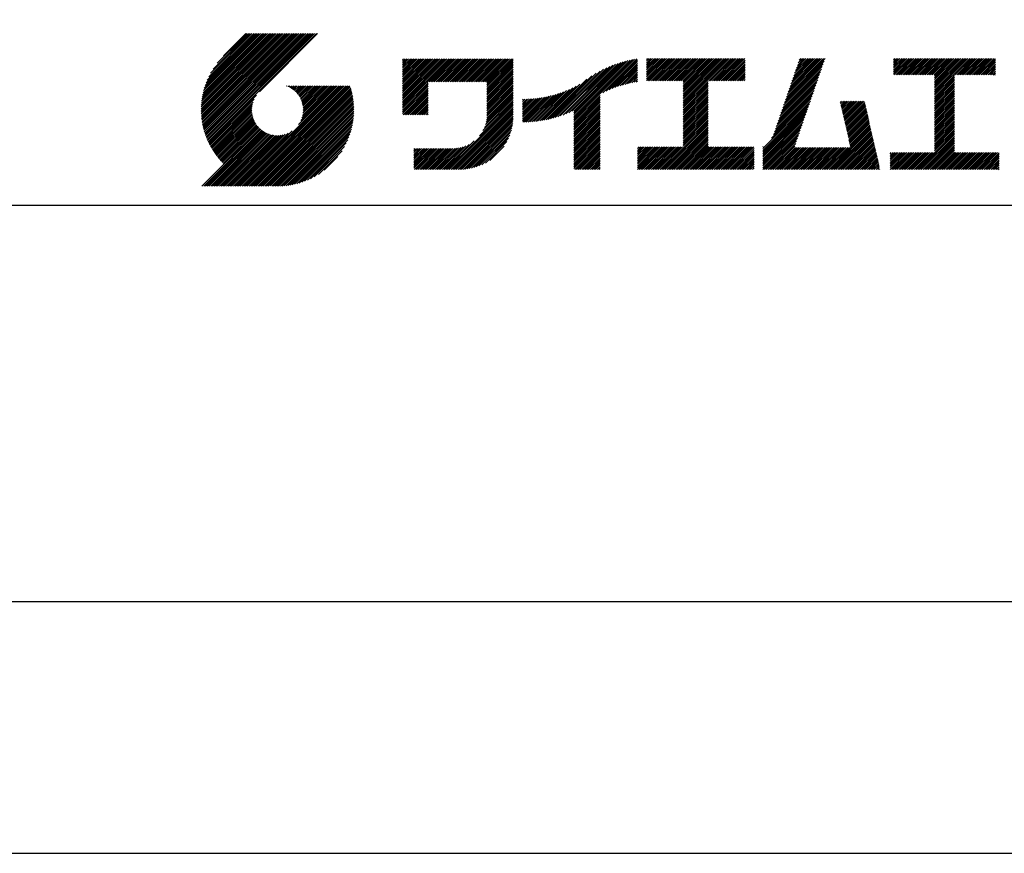
# Model space of a CAD drawing. Extents: x 0 to 420, y 0 to 594.
# Drawn here: x 221 to 319, y 0 to 84 of the extents above; entities that cross this region are included whole.
import ezdxf

# ---------------------------------------------------------------- set-up
doc = ezdxf.new("R2010")
doc.units = 0
doc.header["$LTSCALE"] = 0.4
doc.layers.get('DEFPOINTS').update_dxf_attribs({"linetype": 'CONTINUOUS'})
doc.layers.add('TITLE', color=7, linetype='CONTINUOUS')

msp = doc.modelspace()

# ---------------------------------------------------------------- linework, layer by layer
at = {"layer": 'DEFPOINTS'}
msp.add_lwpolyline([(0, 0), (420, 0), (420, 594), (0, 594)], close=True, dxfattribs=at)
at = {"layer": 'TITLE'}
for p, q in [((239.001, 74.497), (246.712, 82.208)), ((239.002, 74.672), (246.538, 82.208)), ((239.004, 74.326), (246.887, 82.208)), ((239.007, 74.852), (246.363, 82.208)), ((239.011, 74.158), (247.062, 82.208)), ((239.016, 75.036), (246.189, 82.208)), ((239.022, 73.994), (247.236, 82.208)), ((239.03, 75.224), (246.014, 82.208)), ((239.035, 73.833), (247.411, 82.208)), ((239.05, 75.418), (245.84, 82.208)), ((239.052, 73.675), (247.585, 82.208)), ((239.071, 73.52), (247.76, 82.208)), ((239.075, 75.618), (245.665, 82.208)), ((239.094, 73.367), (247.934, 82.208)), ((239.107, 75.825), (245.49, 82.208)), ((239.119, 73.218), (248.109, 82.208)), ((239.146, 76.038), (245.316, 82.208)), ((239.146, 73.071), (248.284, 82.208)), ((239.176, 72.926), (248.458, 82.208)), ((239.193, 76.26), (245.141, 82.208)), ((239.209, 72.784), (248.633, 82.208)), ((239.243, 72.644), (248.807, 82.208)), ((239.25, 76.491), (244.967, 82.208)), ((239.28, 72.507), (248.982, 82.208)), ((239.318, 76.734), (244.792, 82.208)), ((239.319, 72.371), (249.156, 82.208)), ((239.36, 72.237), (249.331, 82.208)), ((239.398, 76.989), (244.618, 82.208)), ((239.403, 72.106), (249.506, 82.208)), ((239.448, 71.976), (249.68, 82.208)), ((239.495, 77.26), (244.443, 82.208)), ((239.495, 71.849), (249.855, 82.208)), ((239.544, 71.723), (250.029, 82.208)), ((239.595, 71.599), (250.204, 82.208)), ((239.612, 77.552), (244.268, 82.208)), ((239.647, 71.477), (250.378, 82.208)), ((239.701, 71.357), (250.553, 82.208)), ((239.757, 77.871), (244.094, 82.208)), ((239.941, 78.23), (243.919, 82.208)), ((240.193, 78.656), (243.745, 82.208)), ((240.605, 79.243), (243.57, 82.208)), ((243.484, 82.208), (241.243, 79.967)), ((250.676, 82.208), (244.839, 76.37)), ((259.186, 76.288), (262.589, 79.69)), ((259.186, 76.462), (262.414, 79.69)), ((259.186, 76.113), (262.763, 79.69)), ((259.186, 75.938), (262.938, 79.69)), ((259.186, 75.764), (263.112, 79.69)), ((259.186, 75.415), (263.461, 79.69)), ((259.186, 75.589), (263.287, 79.69)), ((259.186, 74.891), (263.985, 79.69)), ((259.186, 75.066), (263.811, 79.69)), ((259.186, 75.24), (263.636, 79.69)), ((259.186, 78.906), (259.97, 79.69)), ((259.186, 79.081), (259.796, 79.69)), ((259.186, 79.43), (259.446, 79.69)), ((259.186, 79.604), (259.272, 79.69)), ((259.186, 79.255), (259.621, 79.69)), ((259.186, 78.732), (260.145, 79.69)), ((259.186, 78.557), (260.319, 79.69)), ((259.186, 78.382), (260.494, 79.69)), ((259.186, 78.208), (260.668, 79.69)), ((259.186, 77.859), (261.018, 79.69)), ((259.186, 78.033), (260.843, 79.69)), ((259.186, 76.986), (261.89, 79.69)), ((259.186, 77.16), (261.716, 79.69)), ((259.186, 76.637), (262.239, 79.69)), ((259.186, 76.811), (262.065, 79.69)), ((259.186, 77.335), (261.541, 79.69)), ((259.186, 77.51), (261.367, 79.69)), ((259.186, 77.684), (261.192, 79.69)), ((261.849, 77.38), (264.16, 79.69)), ((262.024, 77.38), (264.334, 79.69)), ((262.198, 77.38), (264.509, 79.69)), ((262.373, 77.38), (264.683, 79.69)), ((262.547, 77.38), (264.858, 79.69)), ((262.722, 77.38), (265.033, 79.69)), ((262.896, 77.38), (265.207, 79.69)), ((263.071, 77.38), (265.382, 79.69)), ((263.246, 77.38), (265.556, 79.69)), ((263.42, 77.38), (265.731, 79.69)), ((263.595, 77.38), (265.905, 79.69)), ((263.769, 77.38), (266.08, 79.69)), ((263.944, 77.38), (266.255, 79.69)), ((264.118, 77.38), (266.429, 79.69)), ((264.293, 77.38), (266.604, 79.69)), ((264.468, 77.38), (266.778, 79.69)), ((264.642, 77.38), (266.953, 79.69)), ((264.817, 77.38), (267.127, 79.69)), ((264.991, 77.38), (267.302, 79.69)), ((265.166, 77.38), (267.477, 79.69)), ((265.34, 77.38), (267.651, 79.69)), ((265.515, 77.38), (267.826, 79.69)), ((265.69, 77.38), (268, 79.69)), ((265.864, 77.38), (268.175, 79.69)), ((266.039, 77.38), (268.349, 79.69)), ((266.213, 77.38), (268.524, 79.69)), ((266.388, 77.38), (268.699, 79.69)), ((266.562, 77.38), (268.873, 79.69)), ((266.737, 77.38), (269.048, 79.69)), ((266.911, 77.38), (269.222, 79.69)), ((267.086, 77.38), (269.397, 79.69)), ((267.261, 77.38), (269.571, 79.69)), ((267.435, 77.38), (269.746, 79.69)), ((267.61, 77.38), (269.921, 79.69)), ((267.647, 77.068), (270.27, 79.69)), ((267.647, 77.242), (270.095, 79.69)), ((267.647, 76.893), (270.278, 79.524)), ((267.647, 76.718), (270.278, 79.349)), ((267.647, 76.544), (270.278, 79.175)), ((267.647, 76.369), (270.278, 79)), ((275.27, 74.042), (280.254, 79.026)), ((275.552, 74.15), (280.532, 79.129)), ((275.849, 74.272), (280.798, 79.221)), ((276.165, 74.413), (281.054, 79.303)), ((276.357, 73.558), (282.442, 79.642)), ((276.357, 73.732), (282.225, 79.601)), ((276.357, 73.907), (282.004, 79.554)), ((276.357, 74.081), (281.776, 79.501)), ((276.357, 74.256), (281.543, 79.442)), ((276.357, 74.43), (281.302, 79.376)), ((279.251, 76.278), (282.653, 79.68)), ((279.582, 76.434), (282.72, 79.572)), ((279.893, 76.57), (282.72, 79.397)), ((280.187, 76.689), (282.72, 79.223)), ((280.467, 76.795), (282.72, 79.048)), ((283.627, 78.384), (284.954, 79.711)), ((283.627, 78.209), (285.128, 79.711)), ((283.627, 77.86), (285.477, 79.711)), ((283.627, 78.035), (285.303, 79.711)), ((283.627, 78.733), (284.605, 79.711)), ((283.627, 78.907), (284.43, 79.711)), ((283.627, 79.431), (283.906, 79.711)), ((283.627, 79.606), (283.732, 79.711)), ((283.627, 79.082), (284.255, 79.711)), ((283.627, 79.257), (284.081, 79.711)), ((283.627, 78.558), (284.779, 79.711)), ((283.627, 77.511), (285.827, 79.711)), ((283.627, 77.685), (285.652, 79.711)), ((283.777, 77.486), (286.001, 79.711)), ((283.951, 77.486), (286.176, 79.711)), ((284.126, 77.486), (286.35, 79.711)), ((284.301, 77.486), (286.525, 79.711)), ((284.475, 77.486), (286.699, 79.711)), ((284.65, 77.486), (286.874, 79.711)), ((284.824, 77.486), (287.049, 79.711)), ((284.999, 77.486), (287.223, 79.711)), ((285.173, 77.486), (287.398, 79.711)), ((285.348, 77.486), (287.572, 79.711)), ((285.523, 77.486), (287.747, 79.711)), ((285.697, 77.486), (287.921, 79.711)), ((285.872, 77.486), (288.096, 79.711)), ((286.046, 77.486), (288.27, 79.711)), ((286.221, 77.486), (288.445, 79.711)), ((286.395, 77.486), (288.62, 79.711)), ((286.57, 77.486), (288.794, 79.711)), ((286.745, 77.486), (288.969, 79.711)), ((286.919, 77.486), (289.143, 79.711)), ((287.094, 77.486), (289.318, 79.711)), ((287.268, 77.486), (289.492, 79.711)), ((287.324, 75.796), (291.238, 79.711)), ((287.324, 75.971), (291.064, 79.711)), ((287.324, 75.447), (291.587, 79.711)), ((287.324, 75.622), (291.413, 79.711)), ((287.324, 75.098), (291.936, 79.711)), ((287.324, 75.273), (291.762, 79.711)), ((287.324, 77.193), (289.842, 79.711)), ((287.324, 77.018), (290.016, 79.711)), ((287.324, 76.669), (290.365, 79.711)), ((287.324, 76.844), (290.191, 79.711)), ((287.324, 76.32), (290.714, 79.711)), ((287.324, 76.495), (290.54, 79.711)), ((287.324, 76.146), (290.889, 79.711)), ((287.324, 77.368), (289.667, 79.711)), ((289.887, 77.486), (292.111, 79.711)), ((290.061, 77.486), (292.286, 79.711)), ((290.236, 77.486), (292.46, 79.711)), ((290.41, 77.486), (292.635, 79.711)), ((290.585, 77.486), (292.809, 79.711)), ((290.76, 77.486), (292.984, 79.711)), ((290.934, 77.486), (293.158, 79.711)), ((291.109, 77.486), (293.333, 79.711)), ((291.283, 77.486), (293.508, 79.711)), ((291.458, 77.486), (293.51, 79.538)), ((291.632, 77.486), (293.51, 79.364)), ((291.807, 77.486), (293.51, 79.189)), ((291.982, 77.486), (293.51, 79.015)), ((297.472, 75.295), (301.349, 79.172)), ((297.563, 75.562), (301.441, 79.439)), ((297.655, 75.828), (301.532, 79.705)), ((297.747, 76.094), (301.363, 79.711)), ((297.839, 76.36), (301.189, 79.711)), ((297.93, 76.627), (301.014, 79.711)), ((298.022, 76.893), (300.84, 79.711)), ((298.114, 77.159), (300.665, 79.711)), ((298.206, 77.426), (300.49, 79.711)), ((298.297, 77.692), (300.316, 79.711)), ((298.389, 77.958), (300.141, 79.711)), ((298.481, 78.225), (299.967, 79.711)), ((298.573, 78.491), (299.792, 79.711)), ((298.664, 78.757), (299.618, 79.711)), ((298.756, 79.024), (299.443, 79.711)), ((298.848, 79.29), (299.268, 79.711)), ((298.94, 79.556), (299.094, 79.711)), ((308.408, 78.725), (309.393, 79.711)), ((308.408, 78.899), (309.219, 79.711)), ((308.408, 79.074), (309.044, 79.711)), ((308.408, 79.423), (308.695, 79.711)), ((308.408, 79.598), (308.521, 79.711)), ((308.408, 79.249), (308.87, 79.711)), ((308.408, 78.55), (309.568, 79.711)), ((308.408, 78.201), (309.917, 79.711)), ((308.408, 78.376), (309.743, 79.711)), ((308.44, 78.059), (310.092, 79.711)), ((308.614, 78.059), (310.266, 79.711)), ((308.789, 78.059), (310.441, 79.711)), ((308.963, 78.059), (310.615, 79.711)), ((309.138, 78.059), (310.79, 79.711)), ((309.312, 78.059), (310.965, 79.711)), ((309.487, 78.059), (311.139, 79.711)), ((309.662, 78.059), (311.314, 79.711)), ((309.836, 78.059), (311.488, 79.711)), ((310.011, 78.059), (311.663, 79.711)), ((310.185, 78.059), (311.837, 79.711)), ((310.36, 78.059), (312.012, 79.711)), ((310.534, 78.059), (312.187, 79.711)), ((310.709, 78.059), (312.361, 79.711)), ((310.884, 78.059), (312.536, 79.711)), ((311.058, 78.059), (312.71, 79.711)), ((311.233, 78.059), (312.885, 79.711)), ((311.407, 78.059), (313.059, 79.711)), ((311.582, 78.059), (313.234, 79.711)), ((311.756, 78.059), (313.409, 79.711)), ((311.931, 78.059), (313.583, 79.711)), ((312.106, 78.059), (313.758, 79.711)), ((312.28, 78.059), (313.932, 79.711)), ((312.455, 78.059), (314.107, 79.711)), ((312.515, 76.373), (315.853, 79.711)), ((312.515, 76.547), (315.678, 79.711)), ((312.515, 76.198), (316.027, 79.711)), ((312.515, 77.071), (315.154, 79.711)), ((312.515, 76.896), (315.329, 79.711)), ((312.515, 76.722), (315.503, 79.711)), ((312.515, 77.245), (314.98, 79.711)), ((312.515, 77.42), (314.805, 79.711)), ((312.515, 77.595), (314.631, 79.711)), ((312.515, 77.769), (314.456, 79.711)), ((312.515, 77.944), (314.281, 79.711)), ((314.55, 78.059), (316.202, 79.711)), ((314.724, 78.059), (316.376, 79.711)), ((314.899, 78.059), (316.551, 79.711)), ((315.073, 78.059), (316.725, 79.711)), ((315.248, 78.059), (316.9, 79.711)), ((315.422, 78.059), (317.074, 79.711)), ((315.597, 78.059), (317.249, 79.711)), ((315.772, 78.059), (317.424, 79.711)), ((315.946, 78.059), (317.598, 79.711)), ((316.121, 78.059), (317.773, 79.711)), ((316.295, 78.059), (317.947, 79.711)), ((316.47, 78.059), (318.122, 79.711)), ((316.644, 78.059), (318.296, 79.711)), ((316.819, 78.059), (318.471, 79.711)), ((316.994, 78.059), (318.612, 79.677)), ((317.168, 78.059), (318.612, 79.503)), ((317.343, 78.059), (318.612, 79.328)), ((317.517, 78.059), (318.612, 79.153)), ((317.692, 78.059), (318.612, 78.979)), ((267.647, 76.195), (270.278, 78.825)), ((267.647, 76.02), (270.278, 78.651)), ((267.647, 75.846), (270.278, 78.476)), ((267.647, 75.671), (270.278, 78.302)), ((267.647, 75.496), (270.278, 78.127)), ((273.788, 73.607), (278.168, 77.987)), ((274.015, 73.66), (278.599, 78.243)), ((274.25, 73.72), (278.982, 78.452)), ((274.491, 73.787), (279.332, 78.628)), ((274.741, 73.862), (279.657, 78.779)), ((275, 73.947), (279.964, 78.91)), ((280.736, 76.889), (282.72, 78.874)), ((280.994, 76.973), (282.72, 78.699)), ((281.244, 77.049), (282.72, 78.525)), ((281.486, 77.116), (282.72, 78.35)), ((281.721, 77.177), (282.72, 78.175)), ((281.95, 77.231), (282.72, 78.001)), ((292.156, 77.486), (293.51, 78.84)), ((292.331, 77.486), (293.51, 78.665)), ((292.505, 77.486), (293.51, 78.491)), ((292.68, 77.486), (293.51, 78.316)), ((292.854, 77.486), (293.51, 78.142)), ((293.029, 77.486), (293.51, 77.967)), ((297.105, 74.23), (300.982, 78.107)), ((297.196, 74.496), (301.074, 78.373)), ((297.288, 74.763), (301.165, 78.64)), ((297.38, 75.029), (301.257, 78.906)), ((312.515, 76.023), (314.505, 78.014)), ((317.866, 78.059), (318.612, 78.804)), ((318.041, 78.059), (318.612, 78.63)), ((318.216, 78.059), (318.612, 78.455)), ((318.39, 78.059), (318.612, 78.281)), ((318.565, 78.059), (318.612, 78.106)), ((242.753, 66.902), (252.826, 76.974)), ((242.928, 66.902), (253, 76.974)), ((243.102, 66.902), (253.175, 76.974)), ((243.277, 66.902), (253.349, 76.974)), ((243.451, 66.902), (253.524, 76.974)), ((243.626, 66.902), (253.699, 76.974)), ((243.8, 66.902), (253.873, 76.974)), ((247.568, 76.954), (247.589, 76.974)), ((247.692, 76.903), (247.763, 76.974)), ((247.811, 76.847), (247.938, 76.974)), ((247.924, 76.786), (248.112, 76.974)), ((248.033, 76.721), (248.287, 76.974)), ((248.138, 76.651), (248.461, 76.974)), ((248.238, 76.576), (248.636, 76.974)), ((248.333, 76.497), (248.811, 76.974)), ((248.425, 76.414), (248.985, 76.974)), ((248.512, 76.327), (249.16, 76.974)), ((248.595, 76.235), (249.334, 76.974)), ((248.674, 76.14), (249.509, 76.974)), ((248.749, 76.04), (249.683, 76.974)), ((248.754, 73.077), (252.651, 76.974)), ((248.819, 75.935), (249.858, 76.974)), ((248.885, 75.827), (250.033, 76.974)), ((248.946, 75.713), (250.207, 76.974)), ((248.989, 73.487), (252.477, 76.974)), ((249.002, 75.595), (250.382, 76.974)), ((249.053, 75.471), (250.556, 76.974)), ((249.098, 75.342), (250.731, 76.974)), ((249.099, 73.772), (252.302, 76.974)), ((249.138, 75.207), (250.905, 76.974)), ((249.163, 74.01), (252.127, 76.974)), ((249.171, 75.065), (251.08, 76.974)), ((249.196, 74.916), (251.255, 76.974)), ((249.2, 74.222), (251.953, 76.974)), ((249.214, 74.759), (251.429, 76.974)), ((249.218, 74.414), (251.778, 76.974)), ((249.222, 74.592), (251.604, 76.974)), ((259.186, 74.717), (261.745, 77.276)), ((259.186, 74.542), (261.745, 77.102)), ((267.647, 75.322), (270.278, 77.953)), ((267.647, 75.147), (270.278, 77.778)), ((267.647, 74.973), (270.278, 77.604)), ((267.647, 74.798), (270.278, 77.429)), ((267.647, 74.624), (270.278, 77.254)), ((267.647, 74.449), (270.278, 77.08)), ((273.35, 73.518), (276.967, 77.136)), ((273.566, 73.56), (277.658, 77.652)), ((282.173, 77.279), (282.72, 77.826)), ((282.391, 77.322), (282.72, 77.652)), ((282.603, 77.36), (282.72, 77.477)), ((287.324, 74.924), (289.813, 77.412)), ((287.324, 74.749), (289.813, 77.238)), ((287.324, 74.574), (289.813, 77.063)), ((293.204, 77.486), (293.51, 77.793)), ((293.378, 77.486), (293.51, 77.618)), ((296.737, 73.165), (300.615, 77.042)), ((296.829, 73.431), (300.707, 77.308)), ((296.921, 73.697), (300.798, 77.575)), ((297.013, 73.964), (300.89, 77.841)), ((312.515, 75.849), (314.505, 77.84)), ((312.515, 75.674), (314.505, 77.665)), ((312.515, 75.5), (314.505, 77.491)), ((312.515, 75.325), (314.505, 77.316)), ((312.515, 75.151), (314.505, 77.141)), ((239.757, 71.238), (244.561, 76.041)), ((243.975, 66.902), (253.948, 76.874)), ((244.15, 66.902), (253.989, 76.741)), ((244.324, 66.902), (254.028, 76.605)), ((244.499, 66.902), (254.065, 76.468)), ((244.673, 66.902), (254.099, 76.328)), ((244.848, 66.902), (254.132, 76.186)), ((245.022, 66.902), (254.162, 76.041)), ((259.186, 74.367), (261.745, 76.927)), ((259.186, 74.193), (261.745, 76.752)), ((259.241, 74.073), (261.745, 76.578)), ((259.416, 74.073), (261.745, 76.403)), ((259.59, 74.073), (261.745, 76.229)), ((259.765, 74.073), (261.745, 76.054)), ((267.561, 73.315), (270.278, 76.032)), ((267.603, 73.533), (270.278, 76.207)), ((267.63, 73.734), (270.278, 76.382)), ((267.643, 73.922), (270.278, 76.556)), ((267.647, 74.274), (270.278, 76.905)), ((267.647, 74.1), (270.278, 76.731)), ((271.592, 73.332), (274.306, 76.046)), ((271.774, 73.339), (274.55, 76.115)), ((271.958, 73.349), (274.802, 76.192)), ((272.146, 73.362), (275.063, 76.279)), ((272.337, 73.378), (275.336, 76.377)), ((272.531, 73.398), (275.621, 76.488)), ((272.729, 73.422), (275.922, 76.615)), ((272.932, 73.449), (276.242, 76.76)), ((273.138, 73.481), (276.587, 76.93)), ((276.357, 73.383), (278.987, 76.014)), ((287.324, 74.4), (289.813, 76.888)), ((287.324, 74.225), (289.813, 76.714)), ((287.324, 74.051), (289.813, 76.539)), ((287.324, 73.876), (289.813, 76.365)), ((287.324, 73.702), (289.813, 76.19)), ((287.324, 73.527), (289.813, 76.016)), ((296.462, 72.366), (300.339, 76.243)), ((296.554, 72.632), (300.431, 76.509)), ((296.646, 72.898), (300.523, 76.776)), ((312.515, 74.976), (314.505, 76.967)), ((312.515, 74.801), (314.505, 76.792)), ((312.515, 74.627), (314.505, 76.618)), ((312.515, 74.452), (314.505, 76.443)), ((312.515, 74.278), (314.505, 76.269)), ((312.515, 74.103), (314.505, 76.094)), ((239.815, 71.121), (244.322, 75.628)), ((239.874, 71.005), (244.21, 75.342)), ((239.935, 70.892), (244.146, 75.103)), ((245.197, 66.902), (254.189, 75.894)), ((245.372, 66.902), (254.214, 75.745)), ((245.546, 66.902), (254.237, 75.592)), ((245.721, 66.902), (254.256, 75.437)), ((245.93, 66.936), (254.273, 75.28)), ((246.091, 66.922), (254.287, 75.119)), ((259.939, 74.073), (261.745, 75.88)), ((260.114, 74.073), (261.745, 75.705)), ((260.288, 74.073), (261.745, 75.53)), ((260.463, 74.073), (261.745, 75.356)), ((260.638, 74.073), (261.745, 75.181)), ((260.812, 74.073), (261.745, 75.007)), ((263.699, 68.581), (270.278, 75.16)), ((266.905, 71.962), (270.278, 75.334)), ((267.245, 72.476), (270.278, 75.509)), ((267.4, 72.805), (270.278, 75.683)), ((267.496, 73.077), (270.278, 75.858)), ((271.202, 73.465), (273.618, 75.881)), ((271.202, 73.64), (273.4, 75.838)), ((271.202, 73.814), (273.188, 75.801)), ((271.202, 73.989), (272.98, 75.767)), ((271.202, 74.164), (272.777, 75.739)), ((271.202, 74.338), (272.578, 75.714)), ((271.202, 74.513), (272.382, 75.693)), ((271.202, 74.687), (272.191, 75.676)), ((271.202, 74.862), (272.002, 75.662)), ((271.202, 75.036), (271.817, 75.652)), ((271.202, 75.211), (271.635, 75.644)), ((271.202, 75.386), (271.456, 75.64)), ((271.202, 75.56), (271.279, 75.638)), ((271.238, 73.327), (273.841, 75.93)), ((271.414, 73.328), (274.07, 75.985)), ((276.357, 73.208), (278.987, 75.839)), ((276.357, 73.034), (278.987, 75.665)), ((276.357, 72.859), (278.987, 75.49)), ((276.357, 72.685), (278.987, 75.315)), ((276.357, 72.51), (278.987, 75.141)), ((287.324, 73.352), (289.813, 75.841)), ((287.324, 73.178), (289.813, 75.666)), ((287.324, 73.003), (289.813, 75.492)), ((287.324, 72.829), (289.813, 75.317)), ((287.324, 72.654), (289.813, 75.143)), ((295.296, 70.676), (300.064, 75.444)), ((295.296, 70.501), (299.972, 75.178)), ((296.167, 71.721), (300.156, 75.71)), ((296.37, 72.099), (300.248, 75.977)), ((303.058, 75.296), (303.196, 75.433)), ((303.091, 75.154), (303.371, 75.433)), ((303.123, 75.011), (303.545, 75.433)), ((303.155, 74.869), (303.72, 75.433)), ((303.188, 74.727), (303.894, 75.433)), ((303.22, 74.585), (304.069, 75.433)), ((303.253, 74.443), (304.243, 75.433)), ((303.285, 74.3), (304.418, 75.433)), ((303.317, 74.158), (304.593, 75.433)), ((303.35, 74.016), (304.767, 75.433)), ((303.382, 73.874), (304.942, 75.433)), ((303.414, 73.732), (305.116, 75.433)), ((303.447, 73.589), (305.291, 75.433)), ((303.479, 73.447), (305.465, 75.433)), ((303.511, 73.305), (305.517, 75.311)), ((303.544, 73.163), (305.55, 75.168)), ((303.576, 73.02), (305.582, 75.026)), ((312.515, 73.929), (314.505, 75.919)), ((312.515, 73.754), (314.505, 75.745)), ((312.515, 73.579), (314.505, 75.57)), ((312.515, 73.405), (314.505, 75.396)), ((312.515, 73.23), (314.505, 75.221)), ((312.515, 73.056), (314.505, 75.047)), ((239.997, 70.779), (244.109, 74.891)), ((240.061, 70.669), (244.091, 74.698)), ((240.127, 70.56), (244.087, 74.52)), ((240.194, 70.452), (244.095, 74.353)), ((240.262, 70.346), (244.112, 74.196)), ((240.332, 70.242), (244.137, 74.047)), ((246.255, 66.912), (254.297, 74.954)), ((246.422, 66.905), (254.322, 74.804)), ((246.594, 66.902), (254.307, 74.615)), ((246.769, 66.903), (254.307, 74.44)), ((246.948, 66.907), (254.302, 74.261)), ((247.132, 66.917), (254.293, 74.077)), ((260.987, 74.073), (261.745, 74.832)), ((261.161, 74.073), (261.745, 74.658)), ((261.336, 74.073), (261.745, 74.483)), ((261.51, 74.073), (261.745, 74.308)), ((261.685, 74.073), (261.745, 74.134)), ((263.874, 68.581), (270.278, 74.985)), ((264.049, 68.581), (270.278, 74.81)), ((264.223, 68.581), (270.278, 74.636)), ((264.398, 68.581), (270.278, 74.461)), ((264.572, 68.581), (270.278, 74.287)), ((264.747, 68.581), (270.278, 74.112)), ((276.357, 72.336), (278.987, 74.966)), ((276.357, 72.161), (278.987, 74.792)), ((276.357, 71.986), (278.987, 74.617)), ((276.357, 71.812), (278.987, 74.443)), ((276.357, 71.637), (278.987, 74.268)), ((276.357, 71.463), (278.987, 74.094)), ((287.324, 72.48), (289.813, 74.968)), ((287.324, 72.305), (289.813, 74.794)), ((287.324, 72.131), (289.813, 74.619)), ((287.324, 71.956), (289.813, 74.444)), ((287.324, 71.781), (289.813, 74.27)), ((287.324, 71.607), (289.813, 74.095)), ((295.296, 70.327), (299.881, 74.911)), ((295.296, 70.152), (299.789, 74.645)), ((295.296, 69.978), (299.697, 74.379)), ((295.296, 69.803), (299.605, 74.112)), ((303.609, 72.878), (305.614, 74.884)), ((303.641, 72.736), (305.647, 74.742)), ((303.673, 72.594), (305.679, 74.6)), ((303.706, 72.452), (305.711, 74.457)), ((303.738, 72.309), (305.744, 74.315)), ((303.77, 72.167), (305.776, 74.173)), ((303.803, 72.025), (305.808, 74.031)), ((312.515, 72.881), (314.505, 74.872)), ((312.515, 72.707), (314.505, 74.697)), ((312.515, 72.532), (314.505, 74.523)), ((312.515, 72.357), (314.505, 74.348)), ((312.515, 72.183), (314.505, 74.174)), ((240.404, 70.139), (244.17, 73.905)), ((240.477, 70.037), (244.21, 73.77)), ((240.551, 69.937), (244.255, 73.641)), ((240.627, 69.838), (244.306, 73.517)), ((240.705, 69.741), (244.362, 73.399)), ((240.783, 69.645), (244.423, 73.285)), ((240.864, 69.551), (244.488, 73.176)), ((240.945, 69.458), (244.559, 73.072)), ((247.321, 66.931), (254.278, 73.888)), ((247.515, 66.95), (254.259, 73.694)), ((247.715, 66.976), (254.234, 73.494)), ((247.921, 67.007), (254.202, 73.288)), ((248.135, 67.046), (254.163, 73.075)), ((264.921, 68.581), (270.278, 73.938)), ((265.098, 68.584), (270.275, 73.761)), ((265.281, 68.592), (270.267, 73.578)), ((265.471, 68.607), (270.252, 73.388)), ((265.669, 68.631), (270.228, 73.19)), ((276.357, 71.288), (278.987, 73.919)), ((276.357, 71.114), (278.987, 73.744)), ((276.357, 70.939), (278.987, 73.57)), ((276.357, 70.764), (278.987, 73.395)), ((276.357, 70.59), (278.987, 73.221)), ((276.357, 70.415), (278.987, 73.046)), ((285.171, 68.581), (289.813, 73.222)), ((285.346, 68.581), (289.813, 73.048)), ((287.324, 71.432), (289.813, 73.921)), ((287.324, 71.258), (289.813, 73.746)), ((287.324, 71.083), (289.813, 73.572)), ((287.324, 70.909), (289.813, 73.397)), ((295.296, 69.629), (299.514, 73.846)), ((295.296, 69.454), (299.422, 73.58)), ((295.296, 69.279), (299.33, 73.313)), ((295.296, 69.105), (299.238, 73.047)), ((303.835, 71.883), (305.841, 73.889)), ((303.867, 71.741), (305.873, 73.746)), ((303.9, 71.598), (305.906, 73.604)), ((303.932, 71.456), (305.938, 73.462)), ((303.965, 71.314), (305.97, 73.32)), ((303.997, 71.172), (306.003, 73.177)), ((304.029, 71.03), (306.035, 73.035)), ((312.515, 72.008), (314.505, 73.999)), ((312.515, 71.834), (314.505, 73.825)), ((312.515, 71.659), (314.505, 73.65)), ((312.515, 71.485), (314.505, 73.475)), ((312.515, 71.31), (314.505, 73.301)), ((312.515, 71.136), (314.505, 73.126)), ((239.087, 66.902), (244.882, 72.697)), ((239.262, 66.902), (244.974, 72.614)), ((239.436, 66.902), (245.069, 72.535)), ((239.611, 66.902), (245.169, 72.46)), ((239.785, 66.902), (245.274, 72.39)), ((239.96, 66.902), (245.383, 72.324)), ((240.134, 66.902), (245.496, 72.263)), ((240.309, 66.902), (245.615, 72.207)), ((240.484, 66.902), (245.738, 72.156)), ((240.658, 66.902), (245.867, 72.111)), ((240.833, 66.902), (246.003, 72.071)), ((241.007, 66.902), (246.144, 72.039)), ((241.028, 69.367), (244.633, 72.971)), ((241.113, 69.276), (244.712, 72.876)), ((241.199, 69.188), (244.795, 72.784)), ((242.055, 66.902), (247.199, 72.046)), ((242.229, 66.902), (247.437, 72.11)), ((242.404, 66.902), (247.722, 72.22)), ((242.578, 66.902), (248.132, 72.455)), ((248.356, 67.093), (254.116, 72.853)), ((248.587, 67.15), (254.059, 72.622)), ((248.829, 67.217), (253.992, 72.38)), ((249.084, 67.298), (253.911, 72.125)), ((265.876, 68.663), (270.196, 72.983)), ((266.094, 68.707), (270.152, 72.765)), ((266.325, 68.763), (270.096, 72.534)), ((266.572, 68.836), (270.023, 72.287)), ((276.357, 70.241), (278.987, 72.872)), ((276.357, 70.066), (278.987, 72.697)), ((276.357, 69.892), (278.987, 72.522)), ((276.357, 69.717), (278.987, 72.348)), ((276.357, 69.543), (278.987, 72.173)), ((285.521, 68.581), (289.813, 72.873)), ((285.695, 68.581), (289.813, 72.699)), ((285.87, 68.581), (289.813, 72.524)), ((286.044, 68.581), (289.813, 72.35)), ((286.219, 68.581), (289.813, 72.175)), ((295.296, 68.93), (299.147, 72.781)), ((295.296, 68.756), (299.055, 72.514)), ((295.296, 68.581), (298.963, 72.248)), ((301.93, 68.581), (306.1, 72.751)), ((302.105, 68.581), (306.132, 72.609)), ((302.279, 68.581), (306.164, 72.466)), ((302.454, 68.581), (306.197, 72.324)), ((302.628, 68.581), (306.229, 72.182)), ((302.803, 68.581), (306.261, 72.04)), ((304.062, 70.887), (306.067, 72.893)), ((310.833, 68.581), (314.505, 72.253)), ((311.008, 68.581), (314.505, 72.079)), ((312.515, 70.961), (314.505, 72.952)), ((312.515, 70.786), (314.505, 72.777)), ((312.515, 70.612), (314.505, 72.603)), ((312.515, 70.437), (314.505, 72.428)), ((241.182, 66.902), (246.293, 72.013)), ((241.356, 66.902), (246.45, 71.995)), ((241.531, 66.902), (246.617, 71.988)), ((241.706, 66.902), (246.795, 71.991)), ((241.88, 66.902), (246.988, 72.009)), ((249.355, 67.394), (253.815, 71.854)), ((249.647, 67.511), (253.698, 71.562)), ((249.965, 67.655), (253.554, 71.244)), ((263.35, 68.581), (265.867, 71.098)), ((263.525, 68.581), (266.381, 71.438)), ((266.841, 68.93), (269.929, 72.018)), ((267.14, 69.054), (269.805, 71.719)), ((267.486, 69.226), (269.633, 71.373)), ((276.357, 69.368), (278.987, 71.999)), ((276.357, 69.193), (278.987, 71.824)), ((276.357, 69.019), (278.987, 71.65)), ((276.357, 68.844), (278.987, 71.475)), ((276.357, 68.67), (278.987, 71.3)), ((276.443, 68.581), (278.987, 71.126)), ((286.393, 68.581), (289.813, 72)), ((286.568, 68.581), (289.813, 71.826)), ((286.743, 68.581), (289.813, 71.651)), ((286.917, 68.581), (289.813, 71.477)), ((287.092, 68.581), (289.813, 71.302)), ((287.266, 68.581), (289.813, 71.128)), ((295.471, 68.581), (298.871, 71.982)), ((295.646, 68.581), (298.78, 71.715)), ((295.82, 68.581), (298.688, 71.449)), ((295.995, 68.581), (298.596, 71.183)), ((302.978, 68.581), (306.294, 71.898)), ((303.152, 68.581), (306.326, 71.755)), ((303.327, 68.581), (306.359, 71.613)), ((303.501, 68.581), (306.391, 71.471)), ((303.676, 68.581), (306.423, 71.329)), ((303.85, 68.581), (306.456, 71.187)), ((311.182, 68.581), (314.505, 71.904)), ((311.357, 68.581), (314.505, 71.73)), ((311.531, 68.581), (314.505, 71.555)), ((311.706, 68.581), (314.505, 71.381)), ((311.881, 68.581), (314.505, 71.206)), ((250.324, 67.839), (253.37, 70.886)), ((250.748, 68.089), (253.12, 70.461)), ((260.323, 68.697), (262.323, 70.696)), ((260.323, 70.442), (260.577, 70.696)), ((260.323, 70.268), (260.752, 70.696)), ((260.323, 70.617), (260.403, 70.696)), ((260.323, 69.919), (261.101, 70.696)), ((260.323, 70.093), (260.926, 70.696)), ((260.323, 69.395), (261.625, 70.696)), ((260.323, 69.57), (261.45, 70.696)), ((260.323, 69.744), (261.275, 70.696)), ((260.323, 68.871), (262.148, 70.696)), ((260.323, 69.046), (261.974, 70.696)), ((260.323, 69.22), (261.799, 70.696)), ((260.383, 68.581), (262.497, 70.696)), ((260.557, 68.581), (262.672, 70.696)), ((260.732, 68.581), (262.847, 70.696)), ((260.906, 68.581), (263.021, 70.696)), ((261.081, 68.581), (263.196, 70.696)), ((261.255, 68.581), (263.37, 70.696)), ((261.43, 68.581), (263.545, 70.696)), ((261.605, 68.581), (263.719, 70.696)), ((261.779, 68.581), (263.894, 70.696)), ((261.954, 68.581), (264.069, 70.696)), ((262.128, 68.581), (264.243, 70.696)), ((262.303, 68.581), (264.421, 70.7)), ((262.477, 68.581), (264.609, 70.713)), ((262.652, 68.581), (264.81, 70.74)), ((262.827, 68.581), (265.028, 70.782)), ((263.001, 68.581), (265.266, 70.847)), ((263.176, 68.581), (265.538, 70.943)), ((267.93, 69.495), (269.364, 70.929)), ((276.618, 68.581), (278.987, 70.951)), ((276.792, 68.581), (278.987, 70.777)), ((276.967, 68.581), (278.987, 70.602)), ((277.141, 68.581), (278.987, 70.428)), ((277.316, 68.581), (278.987, 70.253)), ((277.49, 68.581), (278.987, 70.078)), ((282.72, 70.669), (282.89, 70.838)), ((282.72, 70.494), (283.064, 70.838)), ((282.72, 70.32), (283.239, 70.838)), ((282.72, 69.971), (283.588, 70.838)), ((282.72, 70.145), (283.413, 70.838)), ((282.72, 69.796), (283.763, 70.838)), ((282.72, 69.447), (284.112, 70.838)), ((282.72, 69.622), (283.937, 70.838)), ((282.72, 68.749), (284.81, 70.838)), ((282.72, 68.923), (284.635, 70.838)), ((282.72, 69.098), (284.461, 70.838)), ((282.72, 69.272), (284.286, 70.838)), ((282.727, 68.581), (284.985, 70.838)), ((282.902, 68.581), (285.159, 70.838)), ((283.077, 68.581), (285.334, 70.838)), ((283.251, 68.581), (285.508, 70.838)), ((283.426, 68.581), (285.683, 70.838)), ((283.6, 68.581), (285.857, 70.838)), ((283.775, 68.581), (286.032, 70.838)), ((283.949, 68.581), (286.207, 70.838)), ((284.124, 68.581), (286.381, 70.838)), ((284.299, 68.581), (286.556, 70.838)), ((284.473, 68.581), (286.73, 70.838)), ((284.648, 68.581), (286.905, 70.838)), ((284.822, 68.581), (287.079, 70.838)), ((284.997, 68.581), (287.254, 70.838)), ((287.441, 68.581), (289.813, 70.953)), ((287.615, 68.581), (289.872, 70.838)), ((287.79, 68.581), (290.047, 70.838)), ((287.965, 68.581), (290.222, 70.838)), ((288.139, 68.581), (290.396, 70.838)), ((288.314, 68.581), (290.571, 70.838)), ((288.488, 68.581), (290.745, 70.838)), ((288.663, 68.581), (290.92, 70.838)), ((288.837, 68.581), (291.094, 70.838)), ((289.012, 68.581), (291.269, 70.838)), ((289.187, 68.581), (291.444, 70.838)), ((289.361, 68.581), (291.618, 70.838)), ((289.536, 68.581), (291.793, 70.838)), ((289.71, 68.581), (291.967, 70.838)), ((289.885, 68.581), (292.142, 70.838)), ((290.059, 68.581), (292.316, 70.838)), ((290.234, 68.581), (292.491, 70.838)), ((290.409, 68.581), (292.666, 70.838)), ((290.583, 68.581), (292.84, 70.838)), ((290.758, 68.581), (293.015, 70.838)), ((290.932, 68.581), (293.189, 70.838)), ((291.107, 68.581), (293.364, 70.838)), ((291.281, 68.581), (293.538, 70.838)), ((291.456, 68.581), (293.713, 70.838)), ((291.631, 68.581), (293.888, 70.838)), ((291.805, 68.581), (294.062, 70.838)), ((291.98, 68.581), (294.237, 70.838)), ((292.154, 68.581), (294.411, 70.838)), ((292.329, 68.581), (294.416, 70.669)), ((292.503, 68.581), (294.416, 70.494)), ((292.678, 68.581), (294.416, 70.32)), ((292.853, 68.581), (294.416, 70.145)), ((295.296, 70.851), (295.323, 70.878)), ((296.169, 68.581), (298.504, 70.916)), ((296.344, 68.581), (298.564, 70.801)), ((296.518, 68.581), (298.738, 70.801)), ((296.693, 68.581), (298.913, 70.801)), ((296.868, 68.581), (299.087, 70.801)), ((297.042, 68.581), (299.262, 70.801)), ((297.217, 68.581), (299.436, 70.801)), ((297.391, 68.581), (299.611, 70.801)), ((297.566, 68.581), (299.785, 70.801)), ((297.74, 68.581), (299.96, 70.801)), ((297.915, 68.581), (300.135, 70.801)), ((298.09, 68.581), (300.309, 70.801)), ((298.264, 68.581), (300.484, 70.801)), ((298.439, 68.581), (300.658, 70.801)), ((298.613, 68.581), (300.833, 70.801)), ((298.788, 68.581), (301.007, 70.801)), ((298.962, 68.581), (301.182, 70.801)), ((299.137, 68.581), (301.357, 70.801)), ((299.312, 68.581), (301.531, 70.801)), ((299.486, 68.581), (301.706, 70.801)), ((299.661, 68.581), (301.88, 70.801)), ((299.835, 68.581), (302.055, 70.801)), ((300.01, 68.581), (302.229, 70.801)), ((300.184, 68.581), (302.404, 70.801)), ((300.359, 68.581), (302.579, 70.801)), ((300.534, 68.581), (302.753, 70.801)), ((300.708, 68.581), (302.928, 70.801)), ((300.883, 68.581), (303.102, 70.801)), ((301.057, 68.581), (303.277, 70.801)), ((301.232, 68.581), (303.451, 70.801)), ((301.406, 68.581), (303.626, 70.801)), ((301.581, 68.581), (303.801, 70.801)), ((301.756, 68.581), (303.975, 70.801)), ((304.025, 68.581), (306.488, 71.044)), ((304.2, 68.581), (306.52, 70.902)), ((304.374, 68.581), (306.553, 70.76)), ((304.549, 68.581), (306.585, 70.618)), ((304.723, 68.581), (306.617, 70.476)), ((304.898, 68.581), (306.65, 70.333)), ((305.072, 68.581), (306.682, 70.191)), ((308.052, 69.99), (308.348, 70.286)), ((308.052, 70.165), (308.174, 70.286)), ((308.052, 69.815), (308.523, 70.286)), ((308.052, 69.466), (308.872, 70.286)), ((308.052, 69.641), (308.698, 70.286)), ((308.052, 68.943), (309.396, 70.286)), ((308.052, 69.117), (309.221, 70.286)), ((308.052, 69.292), (309.047, 70.286)), ((308.052, 68.768), (309.57, 70.286)), ((308.052, 68.593), (309.745, 70.286)), ((308.215, 68.581), (309.92, 70.286)), ((308.389, 68.581), (310.094, 70.286)), ((308.564, 68.581), (310.269, 70.286)), ((308.738, 68.581), (310.443, 70.286)), ((308.913, 68.581), (310.618, 70.286)), ((309.088, 68.581), (310.792, 70.286)), ((309.262, 68.581), (310.967, 70.286)), ((309.437, 68.581), (311.142, 70.286)), ((309.611, 68.581), (311.316, 70.286)), ((309.786, 68.581), (311.491, 70.286)), ((309.96, 68.581), (311.665, 70.286)), ((310.135, 68.581), (311.84, 70.286)), ((310.309, 68.581), (312.014, 70.286)), ((310.484, 68.581), (312.189, 70.286)), ((310.659, 68.581), (312.363, 70.286)), ((312.055, 68.581), (314.505, 71.032)), ((312.23, 68.581), (314.505, 70.857)), ((312.404, 68.581), (314.505, 70.682)), ((312.579, 68.581), (314.505, 70.508)), ((312.753, 68.581), (314.505, 70.333)), ((312.928, 68.581), (314.633, 70.286)), ((313.103, 68.581), (314.807, 70.286)), ((313.277, 68.581), (314.982, 70.286)), ((313.452, 68.581), (315.157, 70.286)), ((313.626, 68.581), (315.331, 70.286)), ((313.801, 68.581), (315.506, 70.286)), ((313.975, 68.581), (315.68, 70.286)), ((314.15, 68.581), (315.855, 70.286)), ((314.325, 68.581), (316.029, 70.286)), ((314.499, 68.581), (316.204, 70.286)), ((314.674, 68.581), (316.379, 70.286)), ((314.848, 68.581), (316.553, 70.286)), ((315.023, 68.581), (316.728, 70.286)), ((315.197, 68.581), (316.902, 70.286)), ((315.372, 68.581), (317.077, 70.286)), ((315.547, 68.581), (317.251, 70.286)), ((315.721, 68.581), (317.426, 70.286)), ((315.896, 68.581), (317.601, 70.286)), ((316.07, 68.581), (317.775, 70.286)), ((316.245, 68.581), (317.95, 70.286)), ((316.419, 68.581), (318.124, 70.286)), ((316.594, 68.581), (318.299, 70.286)), ((316.769, 68.581), (318.473, 70.286)), ((316.943, 68.581), (318.648, 70.286)), ((317.118, 68.581), (318.823, 70.286)), ((317.292, 68.581), (318.968, 70.257)), ((317.467, 68.581), (318.968, 70.082)), ((251.331, 68.497), (252.713, 69.878)), ((277.665, 68.581), (278.987, 69.904)), ((277.84, 68.581), (278.987, 69.729)), ((278.014, 68.581), (278.987, 69.555)), ((278.189, 68.581), (278.987, 69.38)), ((278.363, 68.581), (278.987, 69.206)), ((293.027, 68.581), (294.416, 69.971)), ((293.202, 68.581), (294.416, 69.796)), ((293.376, 68.581), (294.416, 69.622)), ((293.551, 68.581), (294.416, 69.447)), ((293.725, 68.581), (294.416, 69.272)), ((293.9, 68.581), (294.416, 69.098)), ((305.247, 68.581), (306.715, 70.049)), ((305.422, 68.581), (306.747, 69.907)), ((305.596, 68.581), (306.779, 69.764)), ((305.771, 68.581), (306.812, 69.622)), ((305.945, 68.581), (306.844, 69.48)), ((306.12, 68.581), (306.876, 69.338)), ((306.294, 68.581), (306.909, 69.196)), ((317.641, 68.581), (318.968, 69.908)), ((317.816, 68.581), (318.968, 69.733)), ((317.991, 68.581), (318.968, 69.559)), ((318.165, 68.581), (318.968, 69.384)), ((318.34, 68.581), (318.968, 69.209)), ((278.538, 68.581), (278.987, 69.031)), ((278.712, 68.581), (278.987, 68.856)), ((278.887, 68.581), (278.987, 68.682)), ((294.075, 68.581), (294.416, 68.923)), ((294.249, 68.581), (294.416, 68.749)), ((306.469, 68.581), (306.941, 69.053)), ((306.644, 68.581), (306.973, 68.911)), ((306.818, 68.581), (307.006, 68.769)), ((306.993, 68.581), (307.038, 68.627)), ((318.514, 68.581), (318.968, 69.035)), ((318.689, 68.581), (318.968, 68.86)), ((318.863, 68.581), (318.968, 68.686)), ((40, 65), (399.5, 65))]:
    msp.add_line(p, q, dxfattribs=at)
msp.add_lwpolyline([(40, 25.25), (399.5, 25.25), (399.5, 568.75), (40, 568.75)], close=True, dxfattribs=at)

doc.saveas('drawing.dxf')
